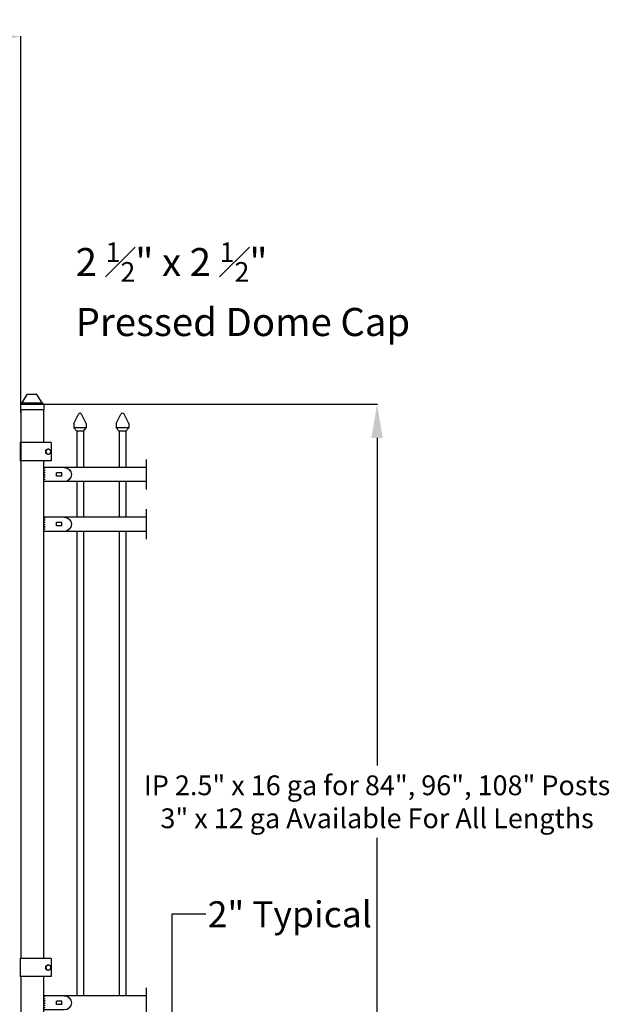
# Model space of a CAD drawing. Units: inches. Extents: x -40 to 582, y -118 to 136.
# Drawn here: x 145 to 197, y 49 to 136 of the extents above; entities that cross this region are included whole.
import ezdxf

# ---------------------------------------------------------------- set-up
doc = ezdxf.new("R2010")
doc.units = ezdxf.units.IN
doc.header["$LTSCALE"] = 0.5
doc.header["$MEASUREMENT"] = 0
doc.header["$PDMODE"] = 35
doc.linetypes.add('HIDDEN2', pattern=[0.1875, 0.125, -0.0625])
doc.styles.add('Arial', font='arial.ttf')
doc.styles.get("Standard").update_dxf_attribs({"font": 'arial.ttf'})
doc.dimstyles.new('S 1', dxfattribs={"dimtxt": 2.76, "dimasz": 0.62, "dimexe": 0.05, "dimexo": 0.05, "dimgap": 0.59, "dimtad": 0, "dimtih": 1, "dimtoh": 1, "dimdec": 4, "dimlfac": 1.25, "dimzin": 0, "dimdsep": 46, "dimlunit": 5, "dimtxsty": 'Standard', "dimcen": 0, "dimclrd": 256, "dimclre": 256, "dimclrt": 256, "dimadec": 0, "dimazin": 0, "dimtfac": 0.7, "dimtdec": 4, "dimtofl": 0, "dimtmove": 0, "dimatfit": 3, "dimfxl": 0.18, "dimfrac": 1, "dimtolj": 1, "dimtzin": 0, "dimlwd": -1, "dimlwe": -1, "dimarcsym": 0})

# ---------------------------------------------------------------- blocks, each defined once
blk = doc.blocks.new('*D37')
for p, q in [((161.788, 57.35), (158.788, 57.35)), ((158.788, 57.35), (158.788, 45.678)), ((144.754, 45.678), (158.838, 45.678)), ((155.584, 44.094), (158.838, 44.094)), ((158.788, 44.094), (158.788, 38.094))]:
    blk.add_line(p, q)
for points in [[(158.288, 48.678), (159.288, 48.678), (158.788, 45.678)], [(159.288, 41.094), (158.288, 41.094), (158.788, 44.094)]]:
    blk.add_solid(points)
at = {"layer": 'Defpoints', "color": 0}
for p in [(144.704, 45.678), (158.788, 45.678), (155.534, 44.094)]:
    blk.add_point(p, dxfattribs=at)
at = {"insert": (169.211, 57.35), "char_height": 2.3, "attachment_point": 5, "style": 'Arial'}
blk.add_mtext('\\A1;2" Typical', dxfattribs=at)
blk = doc.blocks.new('*D38')
for p, q in [((-10.958, 102.544), (-10.958, 135.034)), ((145.425, 101.744), (145.425, 135.034)), ((-7.958, 134.984), (65.557, 134.984)), ((142.425, 134.984), (71.319, 134.984))]:
    blk.add_line(p, q)
for points in [[(-7.958, 135.484), (-7.958, 134.484), (-10.958, 134.984)], [(142.425, 134.484), (142.425, 135.484), (145.425, 134.984)]]:
    blk.add_solid(points)
at = {"layer": 'Defpoints', "color": 0}
for p in [(145.425, 134.984), (-10.958, 102.494), (145.425, 101.694)]:
    blk.add_point(p, dxfattribs=at)
at = {"insert": (68.438, 134.984), "char_height": 2.3, "attachment_point": 5, "style": 'Arial'}
blk.add_mtext('\\A1;F-F', dxfattribs=at)
blk = doc.blocks.new('2.5 Dome Cap')
for p, q in [((-4.92, 0.06), (-0.08, 0.06)), ((-4.82, 0.15), (-4.82, 0.06)), ((-4.7, 0.27), (-3.55, 2.13)), ((-4.7, 0.27), (-0.3, 0.27)), ((-3.49, 2.16), (-1.51, 2.16)), ((-0.3, 0.27), (-1.45, 2.13)), ((-0.18, 0.15), (-0.18, 0.06)), ((-5.08, -0.1), (-5.08, -1.24)), ((-5.08, -1.24), (0.08, -1.24)), ((0.08, -0.1), (0.08, -1.24))]:
    blk.add_line(p, q)
for centre, radius, start, end in [((-4.92, -0.1), 0.16, 90, 180), ((-4.7, 0.15), 0.12, 90, 180), ((-3.49, 2.09), 0.075, 90, 148.2399), ((-1.51, 2.09), 0.075, 31.7601, 90), ((-0.3, 0.15), 0.12, 0, 90), ((-0.08, -0.1), 0.16, 0, 90)]:
    blk.add_arc(centre, radius, start, end)
blk = doc.blocks.new('106 R1')
for p, q in [((-0.46875, 0.793568), (1.84375, 0.793568)), ((-0.1875, 0.198784), (0.375, 0.198784)), ((-0.1875, -0.176216), (-0.1875, 0.198784)), ((0.375, -0.176216), (0.375, 0.198784)), ((1.84375, 0.793568), (1.84375, -0.768932)), ((-0.46875, -0.768932), (1.84375, -0.768932)), ((-0.1875, -0.176216), (0.375, -0.176216))]:
    blk.add_line(p, q)
at = {"linetype": 'HIDDEN2'}
blk.add_line((1.71875, 0.793568), (1.71875, -0.768932), dxfattribs=at)
blk.add_arc((-0.46875, 0.012318), 0.78125, 90, 270)
blk = doc.blocks.new('106 L2')
at = {"xscale": -1}
blk.add_blockref('106 R1', (6.28, 0.77), dxfattribs=at)
blk = doc.blocks.new('*D62')
for p, q in [((147.475, 102.494), (176.979, 102.494)), ((176.929, 99.494), (176.929, 70.5)), ((176.929, 18.294), (176.929, 64.104)), ((147.475, 15.294), (176.979, 15.294))]:
    blk.add_line(p, q)
for points in [[(177.429, 99.494), (176.429, 99.494), (176.929, 102.494)], [(176.429, 18.294), (177.429, 18.294), (176.929, 15.294)]]:
    blk.add_solid(points)
at = {"layer": 'Defpoints', "color": 0}
for p in [(147.425, 102.494), (147.425, 15.294), (176.929, 15.294)]:
    blk.add_point(p, dxfattribs=at)
at = {"insert": (176.929, 67.302), "char_height": 1.75, "attachment_point": 5, "style": 'Arial'}
blk.add_mtext('\\A1;IP 2.5" x 16 ga for 84", 96", 108" Posts\\P3" x 12 ga Available For All Lengths', dxfattribs=at)

msp = doc.modelspace()

# ---------------------------------------------------------------- linework, layer by layer
for p, q in [((145.425452, 102.494021), (147.425452, 102.494021)), ((145.425452, 101.999341), (145.425452, 53.434069)), ((147.425452, 101.999341), (147.425452, 99.078527)), ((150.119665, 100.778245), (150.535981, 101.596279)), ((151.219665, 100.778245), (150.803348, 101.596279)), ((153.869665, 100.778245), (154.285981, 101.596279)), ((154.969665, 100.778245), (154.553348, 101.596279)), ((150.119665, 100.778245), (150.119665, 100.378245)), ((151.219665, 100.378245), (150.119665, 100.378245)), ((150.369665, 100.078245), (150.119665, 100.378245)), ((150.969665, 100.078245), (151.219665, 100.378245)), ((151.219665, 100.778245), (151.219665, 100.378245)), ((153.869665, 100.778245), (153.869665, 100.378245)), ((154.969665, 100.378245), (153.869665, 100.378245)), ((154.119665, 100.078245), (153.869665, 100.378245)), ((154.719665, 100.078245), (154.969665, 100.378245)), ((154.969665, 100.778245), (154.969665, 100.378245)), ((150.969665, 100.078245), (150.369665, 100.078245)), ((150.369665, 100.078245), (150.369665, 96.878245)), ((150.969665, 100.078245), (150.969665, 96.878245)), ((154.719665, 100.078245), (154.119665, 100.078245)), ((154.119665, 100.078245), (154.119665, 96.878245)), ((154.719665, 100.078245), (154.719665, 96.878245)), ((145.358575, 99.078527), (145.330967, 99.078527)), ((145.358575, 99.078527), (145.358575, 97.478327)), ((148.105375, 99.078527), (145.358575, 99.078527)), ((148.105375, 99.078527), (148.105375, 97.478327)), ((156.522558, 97.578245), (156.522558, 94.928245)), ((145.358575, 97.478327), (145.330967, 97.478327)), ((148.105375, 97.478327), (145.358575, 97.478327)), ((147.425452, 97.478327), (147.425452, 53.434069)), ((156.522558, 96.878245), (148.222558, 96.878245)), ((156.522558, 95.628245), (148.722558, 95.628245)), ((150.369665, 95.628245), (150.369665, 92.478245)), ((150.969665, 95.628245), (150.969665, 92.478245)), ((154.119665, 95.628245), (154.119665, 92.478245)), ((154.719665, 95.628245), (154.719665, 92.478245)), ((156.522558, 92.478245), (148.222558, 92.478245)), ((156.522558, 93.178245), (156.522558, 90.528245)), ((156.522558, 91.228245), (148.722558, 91.228245)), ((150.369665, 91.228245), (150.369665, 50.141521)), ((150.969665, 91.228245), (150.969665, 50.141521)), ((154.119665, 91.228245), (154.119665, 50.141521)), ((154.719665, 91.228245), (154.719665, 50.141521)), ((145.358734, 53.434069), (145.331125, 53.434069)), ((145.358734, 53.434069), (145.358734, 51.833869)), ((148.105534, 53.434069), (145.358734, 53.434069)), ((148.105534, 53.434069), (148.105534, 51.833869)), ((145.358734, 51.833869), (145.331125, 51.833869)), ((148.105534, 51.833869), (145.358734, 51.833869)), ((145.425452, 51.833869), (145.425452, 15.294021)), ((147.425452, 51.833869), (147.425452, 15.294021)), ((156.519665, 50.841521), (156.519665, 48.191521)), ((147.425453, 50.1313), (147.425453, 50.1313)), ((147.425453, 50.1313), (147.425453, 50.1313)), ((156.519665, 50.141521), (148.219665, 50.141521))]:
    msp.add_line(p, q)
for centre, radius, start, end in [((150.669665, 101.528245), 0.15, 26.97257993, 153.02742007), ((154.419665, 101.528245), 0.15, 26.97257993, 153.02742007), ((147.853375, 98.278427), 0.224828, 120, 180), ((147.853375, 98.278427), 0.224828, 60, 120), ((147.853375, 98.278427), 0.224828, 0, 60), ((147.853375, 98.278427), 0.224828, 180, 240), ((147.853375, 98.278427), 0.224828, 240, 300), ((147.853375, 98.278427), 0.224828, 300, 0), ((147.853534, 52.633969), 0.224828, 120, 180), ((147.853534, 52.633969), 0.224828, 180, 240), ((147.853534, 52.633969), 0.224828, 60, 120), ((147.853534, 52.633969), 0.224828, 240, 300), ((147.853534, 52.633969), 0.224828, 0, 60), ((147.853534, 52.633969), 0.224828, 300, 0)]:
    msp.add_arc(centre, radius, start, end)
for points, knots in [([(147.628547, 98.408231), (147.646803, 98.418772), (147.683651, 98.440046), (147.721742, 98.462038), (147.740961, 98.473134)], [0, 0, 0, 0, 0.495457016, 1, 1, 1, 1]), ([(147.740961, 98.473134), (147.743626, 98.474673), (147.781587, 98.496589), (147.818787, 98.518067), (147.853375, 98.538036)], [0, 0, 0, 0, 0.070219107, 1, 1, 1, 1]), ([(147.853375, 98.538036), (147.871631, 98.527495), (147.908479, 98.506221), (147.94657, 98.484229), (147.965789, 98.473134)], [0, 0, 0, 0, 0.495457723, 1, 1, 1, 1]), ([(147.965789, 98.473134), (147.968454, 98.471595), (148.006415, 98.449678), (148.043615, 98.428201), (148.078203, 98.408231)], [0, 0, 0, 0, 0.070218894, 1, 1, 1, 1]), ([(147.628547, 98.278427), (147.628547, 98.28882), (147.628547, 98.332744), (147.628547, 98.375553), (147.628547, 98.408231)], [0, 0, 0, 0, 0.236627147, 1, 1, 1, 1]), ([(147.628547, 98.148622), (147.628547, 98.157798), (147.628547, 98.20007), (147.628547, 98.244018), (147.628547, 98.278427)], [0, 0, 0, 0, 0.2170785, 1, 1, 1, 1]), ([(147.740961, 98.08372), (147.738295, 98.085259), (147.700334, 98.107175), (147.663134, 98.128653), (147.628547, 98.148622)], [0, 0, 0, 0, 0.070220285, 1, 1, 1, 1]), ([(147.853375, 98.018818), (147.835118, 98.029358), (147.79827, 98.050632), (147.760179, 98.072624), (147.740961, 98.08372)], [0, 0, 0, 0, 0.4954588349, 1, 1, 1, 1]), ([(147.965789, 98.08372), (147.963123, 98.082181), (147.925162, 98.060264), (147.887963, 98.038787), (147.853375, 98.018818)], [0, 0, 0, 0, 0.07021885, 1, 1, 1, 1]), ([(148.078203, 98.148622), (148.059946, 98.138082), (148.023099, 98.116808), (147.985007, 98.094816), (147.965789, 98.08372)], [0, 0, 0, 0, 0.495458118, 1, 1, 1, 1]), ([(148.078203, 98.408231), (148.078203, 98.375553), (148.078203, 98.332744), (148.078203, 98.28882), (148.078203, 98.278427)], [0, 0, 0, 0, 0.763372839, 1, 1, 1, 1]), ([(148.078203, 98.278427), (148.078203, 98.244018), (148.078203, 98.20007), (148.078203, 98.157798), (148.078203, 98.148622)], [0, 0, 0, 0, 0.782921494, 1, 1, 1, 1]), ([(147.628705, 52.763773), (147.646962, 52.774314), (147.68381, 52.795588), (147.721901, 52.81758), (147.74112, 52.828675)], [0, 0, 0, 0, 0.495457016, 1, 1, 1, 1]), ([(147.628705, 52.633969), (147.628705, 52.644362), (147.628706, 52.688286), (147.628705, 52.731095), (147.628705, 52.763773)], [0, 0, 0, 0, 0.236627147, 1, 1, 1, 1]), ([(147.628705, 52.504164), (147.628705, 52.51334), (147.628705, 52.555612), (147.628705, 52.59956), (147.628705, 52.633969)], [0, 0, 0, 0, 0.2170785, 1, 1, 1, 1]), ([(147.74112, 52.439262), (147.738454, 52.440801), (147.700493, 52.462717), (147.663293, 52.484195), (147.628705, 52.504164)], [0, 0, 0, 0, 0.070220285, 1, 1, 1, 1]), ([(147.74112, 52.828675), (147.743785, 52.830214), (147.781746, 52.852131), (147.818946, 52.873609), (147.853534, 52.893578)], [0, 0, 0, 0, 0.070219107, 1, 1, 1, 1]), ([(147.853534, 52.374359), (147.835277, 52.3849), (147.798429, 52.406174), (147.760338, 52.428166), (147.74112, 52.439262)], [0, 0, 0, 0, 0.4954588349, 1, 1, 1, 1]), ([(147.853534, 52.893578), (147.87179, 52.883037), (147.908638, 52.861763), (147.946729, 52.839771), (147.965948, 52.828675)], [0, 0, 0, 0, 0.495457723, 1, 1, 1, 1]), ([(147.965948, 52.439262), (147.963282, 52.437723), (147.925321, 52.415806), (147.888121, 52.394329), (147.853534, 52.374359)], [0, 0, 0, 0, 0.07021885, 1, 1, 1, 1]), ([(147.965948, 52.828675), (147.968613, 52.827136), (148.006574, 52.80522), (148.043774, 52.783742), (148.078362, 52.763773)], [0, 0, 0, 0, 0.070218894, 1, 1, 1, 1]), ([(148.078362, 52.504164), (148.060105, 52.493624), (148.023257, 52.47235), (147.985166, 52.450358), (147.965948, 52.439262)], [0, 0, 0, 0, 0.495458118, 1, 1, 1, 1]), ([(148.078362, 52.763773), (148.078362, 52.731095), (148.078362, 52.688286), (148.078362, 52.644362), (148.078362, 52.633969)], [0, 0, 0, 0, 0.763372839, 1, 1, 1, 1]), ([(148.078362, 52.633969), (148.078362, 52.59956), (148.078362, 52.555612), (148.078362, 52.51334), (148.078362, 52.504164)], [0, 0, 0, 0, 0.782921494, 1, 1, 1, 1])]:
    msp.add_open_spline(points, degree=3, knots=knots)

# ---------------------------------------------------------------- block references
for name, p, xscale, yscale, zscale in [('2.5 Dome Cap', (147.425452, 102.494021), 0.4, 0.4, 0.4), ('106 L2', (143.874797, 95.628245), 0.8, 0.8, 0.8), ('106 L2', (143.874797, 91.226499), 0.8, 0.8, 0.8), ('106 L2', (143.874797, 48.891147), 0.8, 0.8, 0.8)]:
    msp.add_blockref(name, p, dxfattribs=dict(xscale=xscale, yscale=yscale, zscale=zscale))

# ---------------------------------------------------------------- texts
at = {"insert": (150.279166, 116.787826), "char_height": 2.484, "attachment_point": 1}
msp.add_mtext_dynamic_manual_height_columns('\\A1;2 {\\H0.7x;\\S1#2;}" x 2 {\\H0.7x;\\S1#2;}" \\PPressed Dome Cap', width=51.56100022, gutter_width=10, heights=[0], dxfattribs=at)

# ---------------------------------------------------------------- dimensions: what is measured, and where the dimension line sits
dim = msp.add_linear_dim(base=(145.425452, 134.9841), p1=(-10.95825, 102.494021), p2=(145.425452, 101.694021), text='F-F', dimstyle='S 1', override={"dimtxt": 2.3, "dimasz": 3, "dimdec": 4, "dimpost": '"', "dimtxsty": 'Arial', "dimtdec": 4})
dim.commit()
dim.dimension.update_dxf_attribs({"geometry": '*D38', "text_midpoint": (68.437739, 134.9841), "dimtype": 160})
for base, p1, p2, text, override, picture, middle in [((176.929452, 15.294021), (147.425452, 102.494021), (147.425452, 15.294021), 'IP 2.5" x 16 ga for 84", 96", 108" Posts\\P3" x 12 ga Available For All Lengths', {"dimtxt": 1.75, "dimasz": 3, "dimdec": 4, "dimpost": '"', "dimtxsty": 'Arial', "dimtdec": 4}, '*D62', (176.929452, 67.301822)), ((158.787625, 45.678322), (155.533971, 44.094021), (144.703713, 45.678322), '2" Typical', {"dimtxt": 2.3, "dimasz": 3, "dimdec": 4, "dimpost": '"', "dimtxsty": 'Arial', "dimtdec": 4}, '*D37', (169.210925, 57.34953))]:
    dim = msp.add_linear_dim(base=base, p1=p1, p2=p2, angle=90, text=text, dimstyle='S 1', override=override)
    dim.commit()
    dim.dimension.update_dxf_attribs({"geometry": picture, "text_midpoint": middle, "dimtype": 160})

doc.saveas('drawing.dxf')
